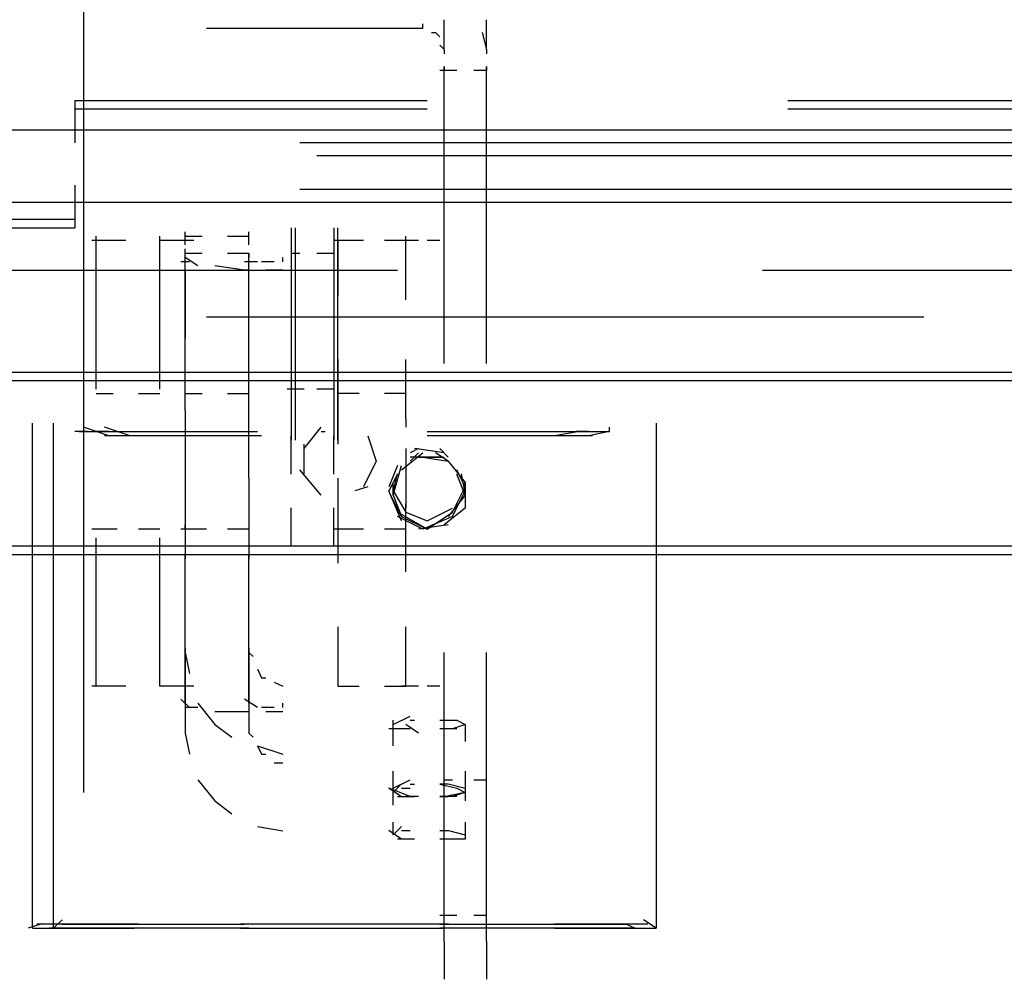
# Model space of a CAD drawing. Units: inches. Extents: x 0 to 11, y 0 to 11.2.
# Drawn here: x 6.3 to 6.5, y 3.1 to 3.3 of the extents above; entities that cross this region are included whole.
import ezdxf

# ---------------------------------------------------------------- set-up
doc = ezdxf.new("R2010")
doc.units = ezdxf.units.IN
doc.header["$MEASUREMENT"] = 0
doc.layers.add('Layer 1', color=7, linetype='Continuous')

msp = doc.modelspace()

# ---------------------------------------------------------------- linework, layer by layer
at = {"layer": 'Layer 1', "color": 7, "lineweight": 25}
for points in [[(6.28773, 3.3531), (6.28773, 3.1788)], [(6.31214, 3.33036), (6.35509, 3.33036), (6.35509, 3.33121)], [(6.35846, 3.327), (6.35929, 3.32615), (6.35929, 3.33204)], [(6.36772, 3.32615), (6.36772, 3.33204)], [(6.35677, 3.32952), (6.35761, 3.32952), (6.35846, 3.32868)], [(6.36688, 3.32952), (6.36772, 3.32615)], [(6.35929, 3.32615), (6.35929, 3.32531)], [(6.36772, 3.32615), (6.36772, 3.32531)], [(6.35929, 3.32278), (6.35929, 3.32195)], [(6.3593, 3.26385), (6.3593, 3.32278)], [(6.36772, 3.26385), (6.36772, 3.32278)], [(6.36772, 3.32278), (6.36772, 3.32195)], [(6.36183, 3.32195), (6.35846, 3.32195)], [(6.36772, 3.32195), (6.36519, 3.32195)], [(6.28605, 3.31605), (6.35594, 3.31605)], [(6.28605, 3.31605), (6.28605, 3.30763)], [(6.42751, 3.31605), (6.56812, 3.31605)], [(6.28604, 3.31436), (6.35593, 3.31436)], [(6.4275, 3.31436), (6.56811, 3.31436)], [(10.39084, 3.31016), (5.82294, 3.31016)], [(6.48055, 3.30763), (6.33067, 3.30763)], [(6.33404, 3.30511), (6.47465, 3.30511)], [(6.28605, 3.29922), (6.28605, 3.29078)], [(6.48055, 3.29837), (6.33067, 3.29837)], [(5.76652, 3.29584), (10.44894, 3.29584)], [(6.20353, 3.29248), (6.28604, 3.29248)], [(6.20353, 3.29079), (6.28604, 3.29079)], [(6.30793, 3.2891), (6.30793, 3.28995)], [(6.30793, 3.28742), (6.30793, 3.28995)], [(6.32057, 3.2891), (6.32057, 3.28995)], [(6.32057, 3.28742), (6.32057, 3.28995)], [(6.32898, 3.29079), (6.32898, 3.24869)], [(6.32983, 3.24869), (6.32983, 3.29079)], [(6.3374, 3.29079), (6.3374, 3.24869)], [(6.33824, 3.24869), (6.33824, 3.29079)], [(6.29614, 3.28827), (6.28941, 3.28827)], [(6.29025, 3.25879), (6.29025, 3.2891)], [(6.30288, 3.25879), (6.30288, 3.2891)], [(6.30963, 3.28827), (6.30288, 3.28827)], [(6.30793, 3.2891), (6.31131, 3.2891)], [(6.31635, 3.2891), (6.32057, 3.2891)], [(6.3433, 3.28826), (6.3374, 3.28826)], [(6.33825, 3.28826), (6.33825, 3.27732)], [(6.35172, 3.28826), (6.34751, 3.28826)], [(6.35425, 3.28826), (6.35087, 3.28826)], [(6.35172, 3.27647), (6.35172, 3.28911)], [(6.35846, 3.28826), (6.35593, 3.28826)], [(6.30793, 3.28406), (6.30793, 3.28574)], [(6.30794, 3.28489), (6.30794, 3.28658)], [(6.30794, 3.28574), (6.3113, 3.28574)], [(6.30794, 3.28406), (6.30794, 3.28574)], [(6.31635, 3.28574), (6.32056, 3.28574)], [(6.32056, 3.28406), (6.32056, 3.28574)], [(6.32056, 3.28574), (6.32056, 3.28489)], [(6.32057, 3.28406), (6.32057, 3.28574)], [(6.32898, 3.28573), (6.33068, 3.28573)], [(6.33404, 3.28574), (6.3374, 3.28574)], [(6.30878, 3.28406), (6.3071, 3.28406)], [(6.31046, 3.28321), (6.30793, 3.28489)], [(6.30793, 3.25458), (6.30793, 3.28489)], [(6.32225, 3.28406), (6.31973, 3.28406)], [(6.32057, 3.25458), (6.32057, 3.28489)], [(6.32561, 3.28406), (6.32309, 3.28406)], [(6.32731, 3.28406), (6.32731, 3.28489)], [(6.20774, 3.28237), (6.35004, 3.28237)], [(6.30794, 3.28236), (6.30794, 3.28321)], [(6.30794, 3.28236), (6.30794, 3.26889)], [(6.31973, 3.28236), (6.31384, 3.28321)], [(6.32057, 3.28236), (6.31888, 3.28236)], [(6.32056, 3.28236), (6.32056, 3.28321)], [(6.32056, 3.26806), (6.32056, 3.28321)], [(6.32731, 3.28236), (6.32393, 3.28236)], [(6.42245, 3.28237), (6.56474, 3.28237)], [(6.31215, 3.27311), (6.45445, 3.27311)], [(6.33825, 3.26469), (6.33825, 3.2529)], [(6.35172, 3.2529), (6.35172, 3.26469)], [(6.01659, 3.26048), (10.19971, 3.26048)], [(6.0166, 3.26217), (10.19971, 3.26217)], [(6.30794, 3.25795), (6.30794, 3.25879)], [(6.33151, 3.25879), (6.32815, 3.25879)], [(6.3374, 3.25879), (6.33404, 3.25879)], [(6.29025, 3.25795), (6.29363, 3.25795)], [(6.29867, 3.25795), (6.30288, 3.25795)], [(6.30793, 3.25795), (6.31131, 3.25795)], [(6.31635, 3.25795), (6.32057, 3.25795)], [(6.33825, 3.25796), (6.34246, 3.25796)], [(6.34751, 3.25796), (6.35172, 3.25796)], [(6.30794, 3.25458), (6.30794, 3.24111)], [(6.32056, 3.24111), (6.32056, 3.25458)], [(6.33825, 3.2529), (6.33825, 3.24785)], [(6.35172, 3.2529), (6.35172, 3.25122)], [(6.27762, 3.15186), (6.27762, 3.25205)], [(6.28184, 3.15186), (6.28184, 3.25205)], [(6.29277, 3.24953), (6.28773, 3.25121)], [(6.29699, 3.24953), (6.29193, 3.25122)], [(6.33151, 3.24701), (6.33488, 3.25121)], [(6.35677, 3.25038), (6.39213, 3.25038), (6.39213, 3.25121)], [(6.4014, 3.25205), (6.4014, 3.15186)], [(6.28857, 3.25038), (6.28604, 3.25038)], [(6.28688, 3.25038), (6.32057, 3.25038)], [(6.29278, 3.25037), (6.29025, 3.25037)], [(6.29109, 3.25038), (6.29277, 3.25038)], [(6.3012, 3.24953), (6.29194, 3.24953)], [(6.29278, 3.25037), (6.32225, 3.25037)], [(6.30541, 3.24953), (6.29614, 3.24953)], [(6.3113, 3.24953), (6.30036, 3.24953)], [(6.31552, 3.24953), (6.30457, 3.24953)], [(6.32141, 3.24953), (6.31047, 3.24953)], [(6.32309, 3.24953), (6.31467, 3.24953)], [(6.32898, 3.24195), (6.32898, 3.24954)], [(6.33488, 3.25037), (6.33573, 3.25037)], [(6.3374, 3.24195), (6.3374, 3.24954)], [(6.34415, 3.24953), (6.34583, 3.24448)], [(6.35593, 3.25037), (6.38793, 3.25037), (6.38541, 3.25037)], [(6.3635, 3.24953), (6.35593, 3.24953)], [(6.36183, 3.24953), (6.35677, 3.24953)], [(6.37361, 3.24953), (6.36098, 3.24953)], [(6.37361, 3.24953), (6.36267, 3.24953)], [(6.38287, 3.24953), (6.37277, 3.24953)], [(6.38203, 3.24953), (6.37277, 3.24953)], [(6.38624, 3.25037), (6.3812, 3.24953)], [(6.38877, 3.24953), (6.38204, 3.24953)], [(6.39213, 3.25038), (6.38793, 3.24953)], [(6.33151, 3.24195), (6.33151, 3.24784)], [(6.35172, 3.247), (6.35172, 3.23522)], [(6.35425, 3.247), (6.35256, 3.24617)], [(6.35929, 3.24617), (6.35341, 3.247)], [(6.36014, 3.24532), (6.35846, 3.247)], [(6.35087, 3.2428), (6.35509, 3.24616)], [(6.35256, 3.24447), (6.35425, 3.24617)], [(6.35425, 3.24532), (6.35257, 3.24532)], [(6.35846, 3.24532), (6.3534, 3.24532)], [(6.35425, 3.24532), (6.35929, 3.24532)], [(6.35509, 3.24532), (6.36014, 3.24448), (6.36351, 3.24027), (6.36351, 3.23521), (6.3593, 3.23185)], [(6.36014, 3.24448), (6.35761, 3.24616)], [(6.33488, 3.23774), (6.33067, 3.2428)], [(6.34582, 3.24447), (6.34329, 3.23943)], [(6.35003, 3.24364), (6.34835, 3.23943)], [(6.34919, 3.23774), (6.35087, 3.24364)], [(6.36351, 3.23942), (6.36183, 3.2428)], [(6.30794, 3.24111), (6.30794, 3.22511)], [(6.32056, 3.24111), (6.32056, 3.22511)], [(6.33825, 3.24111), (6.33825, 3.23522)], [(6.35004, 3.24195), (6.34836, 3.23859)], [(6.3492, 3.23858), (6.35003, 3.24196)], [(6.36267, 3.24196), (6.3635, 3.23774), (6.36014, 3.23353)], [(6.36351, 3.23774), (6.36183, 3.24195)], [(6.34414, 3.23943), (6.34161, 3.23859)], [(6.34919, 3.23774), (6.34919, 3.23942)], [(6.3492, 3.23942), (6.3492, 3.24027)], [(6.3492, 3.23858), (6.3492, 3.24027)], [(6.3492, 3.23774), (6.3492, 3.23943)], [(6.3492, 3.23942), (6.3492, 3.23859), (6.35172, 3.23438), (6.35594, 3.23269), (6.36098, 3.23521)], [(6.36098, 3.23438), (6.36351, 3.23942)], [(6.3635, 3.23943), (6.3635, 3.23858)], [(6.36351, 3.23859), (6.36351, 3.24027)], [(6.35088, 3.23353), (6.34835, 3.23858)], [(6.35087, 3.23268), (6.34836, 3.23859)], [(6.34919, 3.23859), (6.34919, 3.23774), (6.35087, 3.23353), (6.35593, 3.231), (6.36098, 3.23438)], [(6.36098, 3.23353), (6.36351, 3.23859)], [(6.36351, 3.23859), (6.36351, 3.23774)], [(6.32898, 3.22763), (6.32898, 3.23522)], [(6.3374, 3.22763), (6.3374, 3.23522)], [(6.33825, 3.23522), (6.33825, 3.22428)], [(6.35172, 3.23353), (6.35172, 3.23606)], [(6.35593, 3.231), (6.35003, 3.23438)], [(6.35509, 3.231), (6.35004, 3.23353)], [(6.35172, 3.22258), (6.35172, 3.23438)], [(6.36099, 3.23353), (6.35509, 3.231)], [(6.29446, 3.231), (6.28941, 3.231)], [(6.30288, 3.231), (6.29867, 3.231)], [(6.31214, 3.231), (6.3071, 3.231)], [(6.30794, 3.231), (6.30794, 3.23185)], [(6.32057, 3.231), (6.31635, 3.231)], [(6.3433, 3.23101), (6.3374, 3.23101)], [(6.35172, 3.23101), (6.34751, 3.23101)], [(6.36014, 3.23185), (6.35425, 3.231)], [(6.29025, 3.19985), (6.29025, 3.22932)], [(6.30288, 3.19985), (6.30288, 3.22932)], [(10.26286, 3.22763), (5.95176, 3.22763)], [(6.33151, 3.22763), (6.32815, 3.22763)], [(6.3374, 3.22763), (6.33404, 3.22763)], [(10.26286, 3.22595), (5.95176, 3.22595)], [(6.30793, 3.19649), (6.30793, 3.22596)], [(6.32057, 3.19649), (6.32057, 3.22596)], [(6.33825, 3.21164), (6.33825, 3.19985), (6.34246, 3.19985)], [(6.35172, 3.19985), (6.35172, 3.21164)], [(6.30794, 3.20743), (6.30794, 3.19058)], [(6.30794, 3.20658), (6.30878, 3.20238)], [(6.32056, 3.20743), (6.32056, 3.19058)], [(6.32056, 3.20658), (6.32141, 3.20575)], [(6.3593, 3.14933), (6.3593, 3.20658)], [(6.36772, 3.14933), (6.36772, 3.20658)], [(6.32226, 3.20322), (6.32309, 3.20153), (6.32394, 3.20153)], [(6.29614, 3.19985), (6.28941, 3.19985)], [(6.30963, 3.19985), (6.30288, 3.19985)], [(6.32562, 3.2007), (6.3273, 3.19985)], [(6.34751, 3.19985), (6.35172, 3.19985)], [(6.35425, 3.19985), (6.35087, 3.19985)], [(6.35846, 3.19985), (6.35593, 3.19985)], [(6.30878, 3.19564), (6.3071, 3.19732)], [(6.31046, 3.19649), (6.31382, 3.19228), (6.3172, 3.18975)], [(6.32225, 3.19564), (6.31973, 3.19732)], [(6.32731, 3.19564), (6.32731, 3.19649)], [(6.31046, 3.19564), (6.30793, 3.19564)], [(6.31973, 3.19481), (6.31384, 3.19481)], [(6.32057, 3.19481), (6.31888, 3.19481)], [(6.32561, 3.19564), (6.32309, 3.19564)], [(6.32731, 3.19481), (6.32393, 3.19481)], [(6.3492, 3.19228), (6.35256, 3.19396)], [(6.3492, 3.18806), (6.3492, 3.19311)], [(6.3492, 3.19143), (6.3492, 3.19311)], [(6.35424, 3.19058), (6.35171, 3.19228)], [(6.35256, 3.19311), (6.35341, 3.19311)], [(6.35845, 3.19311), (6.36182, 3.19311), (6.36351, 3.19228)], [(6.36352, 3.19227), (6.36099, 3.19143)], [(6.36351, 3.19228), (6.36351, 3.1889)], [(6.30794, 3.19058), (6.30878, 3.18638)], [(6.32056, 3.19058), (6.32141, 3.18975)], [(6.35256, 3.19143), (6.34835, 3.19143)], [(6.36182, 3.19143), (6.35845, 3.19143)], [(6.32226, 3.18806), (6.32309, 3.18638), (6.32394, 3.18638)], [(6.32226, 3.18806), (6.3273, 3.18638)], [(6.32562, 3.1847), (6.3273, 3.1847)], [(6.3492, 3.17881), (6.3492, 3.18302)], [(6.36351, 3.18302), (6.36351, 3.17881)], [(6.31046, 3.18133), (6.31382, 3.17711), (6.3172, 3.17458)], [(6.3492, 3.17965), (6.35256, 3.18133)], [(6.3492, 3.17881), (6.35088, 3.18049)], [(6.3492, 3.1788), (6.3492, 3.18048)], [(6.35256, 3.18048), (6.35341, 3.18048)], [(6.35845, 3.18049), (6.36014, 3.18049), (6.36351, 3.17964), (6.36351, 3.17881), (6.3593, 3.17796)], [(6.35845, 3.18048), (6.36183, 3.17965), (6.36351, 3.1788)], [(6.3593, 3.18133), (6.36098, 3.18133)], [(6.36519, 3.18133), (6.36772, 3.18133)], [(6.35256, 3.17797), (6.34835, 3.17965)], [(6.35088, 3.17796), (6.34835, 3.17964)], [(6.3492, 3.17627), (6.3492, 3.17965)], [(6.35088, 3.17964), (6.35256, 3.17964)], [(6.36351, 3.1788), (6.36098, 3.17797)], [(6.36351, 3.1788), (6.36351, 3.17712)], [(6.35341, 3.17796), (6.35003, 3.17796)], [(6.35424, 3.17797), (6.35172, 3.17797)], [(6.36183, 3.17797), (6.35845, 3.17797)], [(6.36014, 3.17796), (6.35845, 3.17796)], [(6.3492, 3.17038), (6.3492, 3.17291)], [(6.36351, 3.17291), (6.36351, 3.17038)], [(6.32226, 3.17207), (6.3273, 3.17122)], [(6.35088, 3.16954), (6.34835, 3.17123)], [(6.3492, 3.17038), (6.35088, 3.17206)], [(6.35088, 3.17123), (6.35256, 3.17123)], [(6.35845, 3.17123), (6.36015, 3.17123), (6.36351, 3.17038), (6.36351, 3.16954), (6.3593, 3.16954)], [(6.35341, 3.16954), (6.35003, 3.16954)], [(6.36015, 3.16954), (6.35845, 3.16954)], [(6.28183, 3.15186), (6.28352, 3.15354)], [(6.36182, 3.15438), (6.35846, 3.15438)], [(6.36771, 3.15438), (6.3652, 3.15438)], [(6.38119, 3.15186), (6.4014, 3.15186), (6.39887, 3.15354)], [(6.27931, 3.15271), (6.27679, 3.15186)], [(6.27762, 3.15186), (6.29783, 3.15186)], [(6.28436, 3.15271), (6.27847, 3.15271)], [(6.28352, 3.15186), (6.28099, 3.15186)], [(6.28858, 3.15186), (6.28267, 3.15186)], [(6.29362, 3.15271), (6.28352, 3.15271)], [(6.28352, 3.15271), (6.31973, 3.15271)], [(6.29615, 3.15186), (6.28773, 3.15186)], [(6.29867, 3.15271), (6.29279, 3.15271)], [(6.30709, 3.15186), (6.2953, 3.15186)], [(6.31888, 3.15186), (6.30626, 3.15186)], [(6.32057, 3.15186), (6.31804, 3.15186)], [(6.33236, 3.15271), (6.31888, 3.15271)], [(6.31888, 3.15186), (6.3593, 3.15186)], [(6.34667, 3.15271), (6.33151, 3.15271)], [(6.36015, 3.15271), (6.34583, 3.15271)], [(6.35845, 3.15271), (6.39551, 3.15271), (6.39719, 3.15186)], [(6.36014, 3.15186), (6.35846, 3.15186)], [(6.37193, 3.15186), (6.35929, 3.15186)], [(6.38288, 3.15186), (6.37109, 3.15186)], [(6.38624, 3.15271), (6.38119, 3.15271)], [(6.39045, 3.15186), (6.38203, 3.15186)], [(6.39466, 3.15271), (6.3854, 3.15271)], [(6.3955, 3.15186), (6.38961, 3.15186)], [(6.39972, 3.15271), (6.39383, 3.15271)], [(6.39718, 3.15186), (6.39467, 3.15186)], [(6.3593, 3.14933), (6.3593, 3.14175)], [(6.36772, 3.14933), (6.36772, 3.14175)]]:
    msp.add_lwpolyline(points, dxfattribs=at)

doc.saveas('drawing.dxf')
